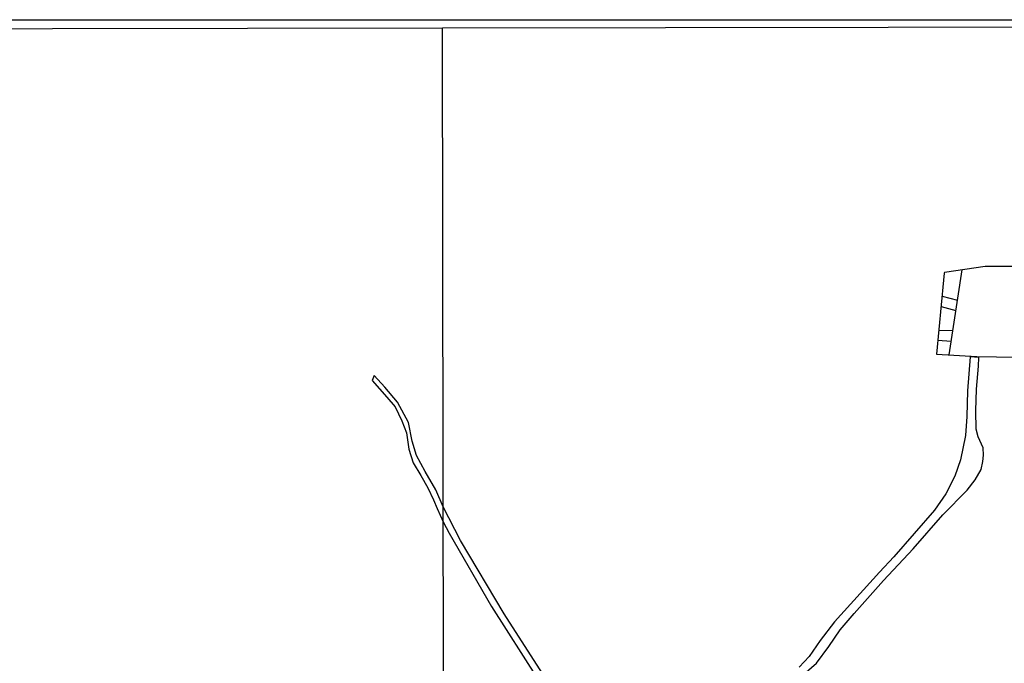
# Model space of a CAD drawing. Units: millimetres. Extents: x 180726 to 183142, y 1663192 to 1665970.
# Drawn here: x 182523 to 182827, y 1665771 to 1665970 of the extents above; entities that cross this region are included whole.
import ezdxf

# ---------------------------------------------------------------- set-up
doc = ezdxf.new("R2010")
doc.units = ezdxf.units.MM
doc.header["$MEASUREMENT"] = 0
for name, color, linetype in [('IMAGEM', 7, 'Continuous'), ('V-LOTE', 1, 'Continuous'), ('V-REFERENCIA', 2, 'Continuous'), ('X-LIMITE_1000', 255, 'Continuous'), ('X-LIMITE_5000', 255, 'Continuous')]:
    doc.layers.add(name, color=color, linetype=linetype)
picture_1 = doc.add_image_def('image1.jpg', size_in_pixel=(4025, 4628))

msp = doc.modelspace()

# ---------------------------------------------------------------- linework, layer by layer
at = {"layer": 'V-LOTE'}
for points in [[(182808.26, 1665889.71), (182806.1, 1665866.93), (182818.48, 1665866.17), (182830.65, 1665865.95), (182832.41, 1665886.21), (182832.91, 1665893.91), (182821.13, 1665893.98), (182808.53, 1665892.1), (182808.41, 1665891.94), (182808.27, 1665889.71)], [(182809.95, 1665866.69), (182813.97, 1665892.91)], [(182807.8, 1665884.83), (182812.54, 1665883.57)], [(182807.49, 1665881.58), (182812.05, 1665880.38)], [(182806.8, 1665874.27), (182811.1, 1665874.16)], [(182806.5, 1665871.16), (182810.6, 1665870.94)]]:
    msp.add_lwpolyline(points, dxfattribs=at)
at = {"layer": 'V-REFERENCIA'}
for points in [[(182763.54, 1665766.66), (182768.96, 1665771.49), (182772.81, 1665776.59), (182776.36, 1665781.74), (182780.59, 1665786.82), (182789.73, 1665796.93), (182798.91, 1665806.76), (182807.98, 1665817.28), (182815.49, 1665824.83), (182817.98, 1665828.08), (182819.88, 1665831.21), (182820.39, 1665833.76), (182820.6, 1665835.73), (182820.45, 1665838), (182818.94, 1665841.32), (182818.34, 1665843.73), (182818.18, 1665849.42), (182818.4, 1665856.1), (182819.03, 1665863.18), (182819.14, 1665865.87), (182816.49, 1665866.08), (182815.65, 1665855.53), (182815.43, 1665847.6), (182815.04, 1665841.77), (182813.52, 1665834.27), (182811.72, 1665829.24), (182808.92, 1665823.74), (182805.43, 1665818.67), (182792.92, 1665804.3), (182788.43, 1665799.56), (182774.59, 1665784.23), (182770.15, 1665778.49), (182766.77, 1665773.55), (182763.67, 1665770.17)], [(182697.32, 1665748.09), (182672.6, 1665786.64), (182659.13, 1665809.36), (182653.75, 1665819.75), (182651.47, 1665825.02), (182648.13, 1665830.69), (182645.51, 1665835.55), (182644.2, 1665840.06), (182643.01, 1665845.73), (182639.67, 1665852.09), (182635.73, 1665856.72), (182632.39, 1665860.31), (182631.8, 1665858.8), (182636.33, 1665853.6), (182638.95, 1665850.59), (182640.98, 1665846.31), (182642.41, 1665842.61), (182643.12, 1665837.52), (182643.12, 1665837.52), (182644.44, 1665833.35), (182646.82, 1665829.42), (182648.97, 1665825.6), (182650.76, 1665821.9), (182651.83, 1665819.24), (182653.76, 1665815.12), (182655.55, 1665811.59), (182668.62, 1665788.94), (182711.62, 1665721.62)]]:
    msp.add_lwpolyline(points, dxfattribs=at)
at = {"layer": 'X-LIMITE_1000'}
msp.add_line((182657.89, 1663196.16), (182653.51, 1665967.6), dxfattribs=at)
at = {"layer": 'X-LIMITE_5000'}
msp.add_lwpolyline([(180726.13, 1665964.43), (181207.98, 1665965.26), (181689.82, 1665966.08), (182171.67, 1665966.87), (182653.52, 1665967.64), (183135.36, 1665968.39), (183136.22, 1665414.1), (183137.06, 1664859.82), (183137.92, 1664305.53), (183138.76, 1663751.24), (183139.62, 1663196.95), (182657.89, 1663196.2), (182176.16, 1663195.43), (181694.44, 1663194.64), (181212.71, 1663193.83), (180730.98, 1663192.99), (180730.01, 1663747.28), (180729.04, 1664301.57), (180728.07, 1664855.86), (180727.1, 1665410.14), (180726.13, 1665964.43)], dxfattribs=at)

# ---------------------------------------------------------------- referenced raster images: frames only (the image files are external)
at = {"layer": 'IMAGEM'}
image = msp.add_image(picture_1, insert=(180726.03, 1663192.26), size_in_units=(2415.98, 2777.93), dxfattribs=at)
image.dxf.flags = 7

doc.saveas('drawing.dxf')
